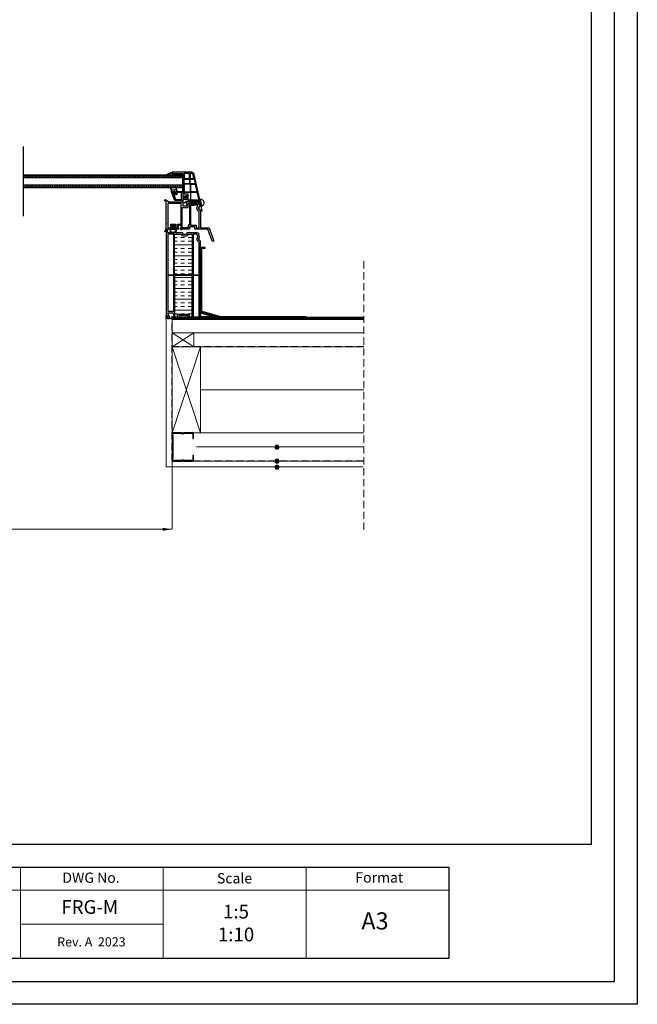
# Model space of a CAD drawing. Units: millimetres. Extents: x 1354 to 5554, y 715 to 3685.
# Drawn here: x 4473 to 5554, y 715 to 2438 of the extents above; entities that cross this region are included whole.
import ezdxf

# ---------------------------------------------------------------- set-up
doc = ezdxf.new("R2010")
doc.units = ezdxf.units.MM
doc.linetypes.add('DASHDOT', pattern=[1, 0.5, -0.25, 0, -0.25])
doc.linetypes.add('DASHED', pattern=[19.05, 12.7, -6.35])
for name, color, linetype in [('00 Main', 7, 'Continuous'), ('arkusz', 7, 'Continuous'), ('KEYLITE SHEET REV', 7, 'Continuous'), ('Main', 7, 'Continuous')]:
    doc.layers.add(name, color=color, linetype=linetype)
for name, color, linetype, lineweight in [('KEYLITE BATTEN', 7, 'Continuous', 18), ('KEYLITE FELT-BREATHER MEMBRANE', 151, 'DASHED', 35), ('KEYLITE FLASHING', 7, 'Continuous', 18), ('KEYLITE INSULATION', 41, 'Continuous', 18), ('KEYLITE INTERNAL FINISH', 7, 'Continuous', 18), ('KEYLITE RAFTER-TRIMMER', 7, 'Continuous', 18), ('KEYLITE ROOF WINDOW BREAK LINES', 1, 'DASHDOT', 18), ('KEYLITE VAPOUR BARRIER', 1, 'DASHED', 30)]:
    doc.layers.add(name, color=color, linetype=linetype, lineweight=lineweight)
doc.layers.add('KEYLITE TEXT', color=7, linetype='Continuous', lineweight=18, true_color=0x3b3b3b)
doc.layers.add('KEYLITE TROCAL', color=7, linetype='Continuous', lineweight=70, true_color=0x525252)
doc.styles.get("Standard").update_dxf_attribs({"font": 'arial.ttf'})
doc.linetypes.add('BATTING', pattern='A,0.00254,-2.54,[134,ltypeshp.shx,S=2.54,R=0,X=-2.54,Y=0],-5.08,[134,ltypeshp.shx,S=2.54,R=180,X=2.54,Y=0],-2.54', length=10.16254)

# ---------------------------------------------------------------- blocks, each defined once
blk = doc.blocks.new('Rx Modular Glass Frame Part')
at = {"ltscale": 6}
for points in [[(-19, 52.6), (-28.9, 48.5, 0.87453), (-28.8, 48.2), (-19, 51.5)], [(0, 0), (5, 0), (5, 2), (27.9, 2), (30, -7.4, 1), (31.2, -13.3), (31.6, -15), (33.7, -15), (30.7, -1.2, -1.024384), (30.4, -0.3), (19.7, 48.8, 0.34546), (14.8, 52.6), (8.1, 52.6, -1), (7.1, 52.6), (-19, 52.6), (-19, 50.6), (0, 50.6), (0, 11), (0.5, 11), (5.4, 12.3), (6, 12.3, -0.414214), (7, 11.3), (7, 5.8, -0.414214), (6, 4.8), (3, 4.8, -0.414214), (2, 5.8), (2, 6.6), (0.5, 7), (0, 7), (0, 0)], [(17.7, 48.3, 0.34546), (14.8, 50.6), (12.6, 50.6), (12.6, 41.6), (19.2, 41.6), (17.7, 48.3)]]:
    blk.add_lwpolyline(points, format="xyb", dxfattribs=at)
for points in [[(2, 50.6), (2, 41.6), (11.6, 41.6), (11.6, 50.6)], [(2, 40.6), (11.6, 40.6), (11.6, 32.6), (2, 32.6)], [(12.6, 40.6), (19.4, 40.6), (21.2, 32.6), (12.6, 32.6)], [(2, 18.6), (13, 18.6), (13, 31.6), (2, 31.6)], [(9, 4), (9, 14.3), (2, 14.3), (2, 17.6), (13, 17.6), (13, 4)], [(14, 31.6), (21.4, 31.6), (24.3, 18.6), (14, 18.6)], [(14, 4), (14, 17.6), (24.5, 17.6), (27.5, 4)]]:
    blk.add_lwpolyline(points, close=True, dxfattribs=at)
blk = doc.blocks.new('Rx - Frame Carrier Section')
at = {"ltscale": 6}
blk.add_lwpolyline([(14.5, 1.5), (14.5, 7.2), (9.5, 7.2), (9.5, 1.5), (10.4, 1.5), (10.4, 0.7), (9.6, 0), (0, 0), (0, 9.5, 1.000778), (0, 10.5), (0, 47.5, 0.250765), (-0.4, 48.3), (-2.4, 49.6, -0.997864), (-1.1, 51.7), (3.8, 48.5, 0.147696), (5.4, 48), (28.7, 48), (28.7, 41), (35.7, 41), (35.7, 48), (53.8, 48, -0.344693), (56.7, 45.7), (58.1, 40.1, -0.315446), (57.9, 39.6, 0.737966), (59.7, 33.2), (60, 32.1), (60, 2.7), (71.8, 2.7), (72.4, 1.5), (72.4, 2.7), (75, 2.7), (83.4, -20.8), (80, -20.8), (72.5, 0), (49.8, 0), (49.8, 4.2), (40.8, 4.2), (40.8, 0), (26.7, 0), (26.7, -1), (25.9, -1), (25.9, 0), (25.9, 0), (25.1, 0.7), (25.1, 1.5), (26, 1.5), (26, 7.2), (21, 7.2), (21, 1.5), (21.9, 1.5), (21.9, 0.7), (21.1, 0), (14.4, 0), (13.6, 0.7), (13.6, 1.5)], format="xyb", close=True, dxfattribs=at)
blk.add_lwpolyline([(2.7, 2.7), (7.8, 2.7), (7.8, 8.7), (16, 8.7), (16, 2.7), (19.5, 2.7), (19.5, 8.7), (26, 8.7), (26, 45.2), (2.7, 45.2), (2.7, 2.7)])
for points in [[(38.1, 6.9), (38.1, 2.7), (27.5, 2.7), (27.5, 38.2), (38.4, 38.2), (38.4, 45.3), (40.8, 45.3), (40.8, 6.9)], [(21.9, 1.5), (21.9, 1.5)]]:
    blk.add_lwpolyline(points, close=True, dxfattribs=at)
blk.add_lwpolyline([(54, 45.3), (42.3, 45.3), (42.3, 6.9), (52.5, 6.9), (52.5, 2.7), (57.3, 2.7), (57.3, 31, -0.507632), (55.1, 40.8)], format="xyb", close=True)
blk.add_lwpolyline([(0.8, 0), (-2.3, -4.3, -0.987882), (-2.6, -4.1), (0, 0.8)], format="xyb", dxfattribs=at)
at = {"color": 150, "extrusion": (0, 0, -1)}
blk.add_arc((-59.1, 0.5), 0.5, 269.5562, 270, dxfattribs=at)
blk.add_arc((-59.1, 0.5), 0.5, 269.5562, 270, dxfattribs=at)
blk.add_arc((-59.1, 0.5), 0.5, 269.5562, 270, dxfattribs=at)
blk.add_arc((-59.1, 0.5), 0.5, 269.5562, 270, dxfattribs=at)
blk.add_arc((-59.1, 0.5), 0.5, 269.5562, 270, dxfattribs=at)
blk.add_arc((-59.1, 0.5), 0.5, 269.5562, 270, dxfattribs=at)
blk.add_arc((-59.1, 0.5), 0.5, 269.5562, 270, dxfattribs=at)
blk.add_arc((-59.1, 0.5), 0.5, 269.5562, 270, dxfattribs=at)
blk.add_arc((-59.1, 0.5), 0.5, 269.5562, 270, dxfattribs=at)
blk.add_arc((-59.1, 0.5), 0.5, 269.5562, 270, dxfattribs=at)
blk.add_arc((-59.1, 0.5), 0.5, 269.5562, 270, dxfattribs=at)
blk.add_arc((-59.1, 0.5), 0.5, 269.5562, 270, dxfattribs=at)

msp = doc.modelspace()

# ---------------------------------------------------------------- hatches: boundary and pattern name
at = {"layer": '00 Main'}
h = msp.add_hatch(dxfattribs=at)
h.set_pattern_fill('TRANS', color=256, scale=0.5)
h.set_pattern_definition([(0, (4192.527, 1028.1496), (0, 3.175), []), (0, (4192.527, 1029.737), (0, 3.175), [1.5875, -1.5875])])
h.paths.add_polyline_path([(4478.628, 2166.101), (4478.628, 2161.101), (4758.628, 2161.101), (4758.628, 2166.101)])
h.paths.add_polyline_path([(4478.628, 2149.101), (4478.628, 2144.101), (4758.628, 2144.101), (4758.628, 2149.101)])
at = {"layer": 'Defpoints', "lineweight": 20, "ltscale": 10}
h = msp.add_hatch(dxfattribs=at)
h.set_pattern_fill('INSUL', color=51, scale=2)
h.set_pattern_definition([(0, (23271103.955, 22485330.22), (0, 19.05), []), (0, (23271103.955, 22485336.57), (0, 19.05), [6.35, -6.35]), (0, (23271103.955, 22485342.92), (0, 19.05), [6.35, -6.35])])
h.paths.add_polyline_path([(4774.942, 2062.533), (4767.92, 2062.533, -0.38360307), (4764.638, 2059.581), (4758.638, 2059.581, -0.38360307), (4755.357, 2062.533), (4743.942, 2062.533), (4743.942, 1991.743), (4774.942, 1991.743)])
h.paths.add_polyline_path([(4774.942, 1990.243), (4743.942, 1990.243), (4743.942, 1918.033), (4749.242, 1918.033), (4749.242, 1922.833), (4769.642, 1922.833), (4769.642, 1918.033), (4774.942, 1918.033)])
h = msp.add_hatch(color=256, dxfattribs=at)
h.dxf.hatch_style = 1
h.paths.add_polyline_path([(4730.989, 1920.083, 0.26794896), (4730.123, 1920.583), (4729.442, 1920.583), (4729.442, 1915.333), (4731.692, 1915.333), (4731.692, 1917.081), (4732.722, 1917.081)])
at = {"layer": 'KEYLITE TEXT'}
h = msp.add_hatch(color=256, dxfattribs=at)
h.dxf.hatch_style = 1
h.paths.add_polyline_path([(4926.929, 1689.938, 1), (4919.535, 1689.938, 1)])
h = msp.add_hatch(color=256, dxfattribs=at)
h.dxf.hatch_style = 1
h.paths.add_polyline_path([(4926.929, 1665.347, 1), (4919.535, 1665.347, 1)])
h = msp.add_hatch(color=256, dxfattribs=at)
h.dxf.hatch_style = 1
h.paths.add_polyline_path([(4926.929, 1655.129, 1), (4919.535, 1655.129, 1)])

# ---------------------------------------------------------------- linework, layer by layer
for p, q in [((5474.094, 995.005), (5474.094, 3605.005)), ((4478.628, 2216.101), (4478.628, 2094.101)), ((4797.442, 2039.333), (4789.442, 2039.333)), ((4789.442, 2038.333), (4797.442, 2038.333)), ((4797.442, 2038.333), (4797.442, 2039.333)), ((1434.094, 995.005), (5474.094, 995.005))]:
    msp.add_line(p, q)
at = {"color": 251, "ltscale": 6, "true_color": 0x636466}
msp.add_line((4789.418, 1971.766), (4789.418, 1970.766), dxfattribs=at)
for points in [[(1354.094, 715.005), (1354.094, 3685.005), (5554.094, 3685.005), (5554.094, 715.005), (1354.094, 715.005)], [(1354.106, 714.996), (1354.106, 3684.996), (5554.106, 3684.996), (5554.106, 714.996), (1354.106, 714.996)], [(1394.094, 755.005), (1394.094, 755.005), (1394.094, 755.005), (5514.094, 755.005), (5514.094, 3645.005), (1394.094, 3645.005), (1394.094, 755.005)]]:
    msp.add_lwpolyline(points)
at = {"ltscale": 6}
for points in [[(4790.048, 1916.79), (4789.442, 1918.033), (4789.442, 1919.766, 1), (4789.442, 1920.066), (4789.442, 1921.066, 1), (4789.442, 1921.366), (4789.442, 1922.366, 1), (4789.442, 1922.666), (4789.442, 1923.666, 1), (4789.442, 1923.966), (4789.442, 1924.966, 1), (4789.442, 1925.266), (4789.442, 1926.266, 1), (4789.442, 1926.566), (4789.442, 1927.566, 1), (4789.442, 1927.866), (4789.442, 1928.866, 1), (4789.442, 1929.166), (4789.442, 1930.166, 1), (4789.442, 1930.466), (4789.442, 1931.466, 1), (4789.442, 1931.766), (4789.442, 1932.766, 1), (4789.442, 1933.066), (4789.442, 1934.066, 1), (4789.442, 1934.366), (4789.442, 1935.366, 1), (4789.442, 1935.666), (4789.442, 1936.666, 1), (4789.442, 1936.966), (4789.442, 1937.966, 1), (4789.442, 1938.266), (4789.442, 1939.266, 1), (4789.442, 1939.566), (4789.442, 1940.566, 1), (4789.442, 1940.866), (4789.442, 1941.866, 1), (4789.442, 1942.166), (4789.442, 1943.166, 1), (4789.442, 1943.466), (4789.442, 1944.466, 1), (4789.442, 1944.766), (4789.442, 1945.766, 1), (4789.442, 1946.066), (4789.442, 1947.066, 1), (4789.442, 1947.366), (4789.442, 1948.366, 1), (4789.442, 1948.666), (4789.442, 1949.666, 1), (4789.442, 1949.966), (4789.442, 1950.966, 1), (4789.442, 1951.266), (4789.442, 1952.266, 1), (4789.442, 1952.566), (4789.442, 1953.566, 1), (4789.442, 1953.866), (4789.442, 1954.866, 1), (4789.442, 1955.166), (4789.442, 1956.166, 1), (4789.442, 1956.466), (4789.442, 1957.466, 1), (4789.442, 1957.766), (4789.442, 1958.766, 1), (4789.442, 1959.066), (4789.442, 1960.066, 1), (4789.442, 1960.366), (4789.442, 1961.366, 1), (4789.442, 1961.666), (4789.442, 1962.666, 1), (4789.442, 1962.966), (4789.442, 1963.966, 1), (4789.442, 1964.266), (4789.442, 1965.266, 1), (4789.442, 1965.566), (4789.442, 1966.566, 1), (4789.442, 1966.866), (4789.442, 1967.866, 1), (4789.442, 1968.166), (4789.442, 1969.166, 1), (4789.442, 1969.466), (4789.442, 1970.466, 1), (4789.442, 1970.766), (4789.442, 1971.766, 1), (4789.442, 1972.066), (4789.442, 1973.066, 1), (4789.442, 1973.366), (4789.442, 1974.366, 1), (4789.442, 1974.666), (4789.442, 1975.666, 1), (4789.442, 1975.966), (4789.442, 1976.966, 1), (4789.442, 1977.266), (4789.442, 1978.266, 1), (4789.442, 1978.566), (4789.442, 1979.566, 1), (4789.442, 1979.866), (4789.442, 1980.866, 1), (4789.442, 1981.166), (4789.442, 1982.166, 1), (4789.442, 1982.466), (4789.442, 1983.466, 1), (4789.442, 1983.766), (4789.442, 1984.766, 1), (4789.442, 1985.066), (4789.442, 1986.066, 1), (4789.442, 1986.366), (4789.442, 1987.366, 1), (4789.442, 1987.666), (4789.442, 1988.666, 1), (4789.442, 1988.966), (4789.442, 1989.966, 1), (4789.442, 1990.266), (4789.442, 1991.266, 1), (4789.442, 1991.566), (4789.442, 1992.566, 1), (4789.442, 1992.866), (4789.442, 1993.866, 1), (4789.442, 1994.166), (4789.442, 1995.166, 1), (4789.442, 1995.466), (4789.442, 1996.466, 1), (4789.442, 1996.766), (4789.442, 1997.766, 1), (4789.442, 1998.066), (4789.442, 1999.066, 1), (4789.442, 1999.366), (4789.442, 2000.366, 1), (4789.442, 2000.666), (4789.442, 2001.666, 1), (4789.442, 2001.966), (4789.442, 2002.966, 1), (4789.442, 2003.266), (4789.442, 2004.266, 1), (4789.442, 2004.566), (4789.442, 2005.566, 1), (4789.442, 2005.866), (4789.442, 2006.866, 1), (4789.442, 2007.166), (4789.442, 2008.166, 1), (4789.442, 2008.466), (4789.442, 2009.466, 1), (4789.442, 2009.766), (4789.442, 2010.766, 1), (4789.442, 2011.066), (4789.442, 2012.066, 1), (4789.442, 2012.366), (4789.442, 2013.366, 1), (4789.442, 2013.666), (4789.442, 2014.666, 1), (4789.442, 2014.966), (4789.442, 2015.966, 1), (4789.442, 2016.266), (4789.442, 2017.266, 1), (4789.442, 2017.566), (4789.442, 2018.566, 1), (4789.442, 2018.866), (4789.442, 2019.866, 1), (4789.442, 2020.166), (4789.442, 2021.166, 1), (4789.442, 2021.466), (4789.442, 2022.466, 1), (4789.442, 2022.766), (4789.442, 2023.766, 1), (4789.442, 2024.066), (4789.442, 2025.066, 1), (4789.442, 2025.366), (4789.442, 2026.366, 1), (4789.442, 2026.666), (4789.442, 2027.666, 1), (4789.442, 2027.966), (4789.442, 2028.966, 1), (4789.442, 2029.266), (4789.442, 2030.266, 1), (4789.442, 2030.566), (4789.442, 2031.566, 1), (4789.442, 2031.866), (4789.442, 2032.866, 1), (4789.442, 2033.166), (4789.442, 2034.166, 1), (4789.442, 2034.466), (4789.442, 2036.082), (4789.744, 2036.834), (4789.442, 2037.455), (4789.442, 2049.578), (4789.214, 2050.507, -0.70838255), (4787.641, 2056.921), (4786.138, 2063.048, 0.34539391), (4783.225, 2065.333), (4765.638, 2065.333, 0.41421356), (4765.138, 2064.833), (4765.138, 2062.881, -0.41421356), (4764.638, 2062.381), (4758.614, 2062.381, -0.41421356), (4758.114, 2062.881), (4758.114, 2064.833, 0.41414278), (4757.614, 2065.333), (4731.422, 2065.336), (4731.422, 2067.334), (4732.298, 2067.334), (4730.709, 2070.086, 0.26795888), (4730.276, 2070.336), (4729.945, 2070.336, 0.41419673), (4729.445, 2069.836), (4729.442, 1920.583), (4730.123, 1920.583, -0.26794896), (4730.989, 1920.083), (4732.722, 1917.081), (4731.692, 1917.081), (4731.692, 1915.333), (4734.942, 1915.333), (4734.942, 1918.836), (4732.142, 1923.686), (4732.142, 1925.333), (4741.442, 1925.333), (4741.442, 1922.833, 0.16227766), (4741.942, 1921.333), (4741.942, 1917.333), (4738.642, 1917.333), (4738.142, 1916.833), (4738.142, 1916.333), (4739.142, 1915.333), (4751.942, 1915.333), (4751.942, 1920.333), (4758.942, 1920.333, -1), (4759.942, 1920.333), (4766.942, 1920.333), (4766.942, 1915.333), (4819.442, 1915.333), (4819.442, 1918.033), (4790.048, 1918.033)], [(4786.742, 2048.466, -0.47012076), (4784.65, 2057.782), (4783.485, 2062.533), (4776.442, 2062.533), (4776.442, 1991.743), (4786.742, 1991.743)]]:
    msp.add_lwpolyline(points, format="xyb", close=True, dxfattribs=at)
for points in [[(4742.442, 1991.743), (4742.442, 2062.533), (4732.142, 2062.533), (4732.142, 1991.743)], [(4769.642, 1922.833), (4769.642, 1918.033), (4774.942, 1918.033), (4774.942, 1990.243), (4743.942, 1990.243), (4743.942, 1918.033), (4749.242, 1918.033), (4749.242, 1922.833)]]:
    msp.add_lwpolyline(points, close=True)
at = {"flags": 128}
msp.add_lwpolyline([(4742.442, 1990.243), (4732.142, 1990.243), (4732.142, 1927.833), (4742.442, 1927.833), (4742.442, 1990.243)], dxfattribs=at)
msp.add_lwpolyline([(4756.369, 1665.66, -0.46291005), (4759.455, 1665.662, 0.22022924), (4760.098, 1665.365), (4775.393, 1665.378, 0.41421356), (4777.078, 1667.066), (4777.071, 1675.499), (4776.059, 1675.498), (4776.066, 1667.065, -0.41421356), (4775.392, 1666.39), (4760.098, 1666.377, -0.22022924), (4759.454, 1666.674, 0.46291005), (4756.368, 1666.671, -0.22022924), (4755.726, 1666.373), (4741.276, 1666.361, -0.41421356), (4740.601, 1667.035), (4740.599, 1670.033), (4741.61, 1671.046), (4741.577, 1709.638), (4740.564, 1710.649), (4740.561, 1713.647, -0.41421356), (4741.235, 1714.322), (4755.684, 1714.335, -0.22022924), (4756.328, 1714.037, 0.46291005), (4759.414, 1714.04, -0.22022924), (4760.056, 1714.338), (4775.351, 1714.351, -0.41421356), (4776.026, 1713.677), (4776.034, 1705.245), (4777.045, 1705.246), (4777.038, 1713.678, 0.41421356), (4775.35, 1715.363), (4760.056, 1715.35, 0.22022924), (4759.413, 1715.052, -0.46291005), (4756.327, 1715.049, 0.22022924), (4755.684, 1715.346), (4741.234, 1715.334, 0.41421356), (4739.549, 1713.646), (4739.552, 1710.229), (4740.565, 1709.218), (4740.598, 1671.464), (4739.586, 1670.452), (4739.589, 1667.034, 0.41421356), (4741.277, 1665.349), (4755.726, 1665.361, 0.22022924)], format="xyb", close=True)
at = {"color": 251, "ltscale": 6, "true_color": 0x636466}
for centre in [(4789.418, 2021.316), (4789.418, 1970.616)]:
    msp.add_arc(centre, 0.15, 270, 90, dxfattribs=at)
at = {"layer": '00 Main'}
for p, q in [((4758.628, 2166.101), (4478.628, 2166.101)), ((4758.628, 2161.101), (4478.628, 2161.101)), ((4758.628, 2136.397), (4758.628, 2166.397)), ((4478.628, 2149.101), (4758.628, 2149.101)), ((4478.628, 2144.101), (4758.628, 2144.101)), ((4743.451, 2135.134), (4743.451, 2136.834)), ((4744.651, 2135.134), (4744.651, 2136.834)), ((4729.442, 1915.333), (4729.442, 1920.583))]:
    msp.add_line(p, q, dxfattribs=at)
at = {"layer": '00 Main', "ltscale": 6}
for p, q in [((4739.808, 2072.834), (4738.938, 2072.833)), ((4743.068, 2072.834), (4743.937, 2072.834))]:
    msp.add_line(p, q, dxfattribs=at)
at = {"layer": '00 Main'}
for points in [[(4741.501, 2135.634, 0.71930969), (4741.381, 2135.275), (4743.469, 2133.696, 0.34303075), (4744.434, 2133.696), (4746.522, 2135.275, 0.71930969), (4746.401, 2135.634), (4746.001, 2135.634, -0.41421356), (4745.801, 2135.834), (4745.801, 2137.234, -0.41421356), (4746.001, 2137.434), (4748.601, 2137.434), (4748.601, 2137.934), (4747.375, 2141.303, 0.31529879), (4747.187, 2141.434), (4746.415, 2141.434, 0.31529879), (4746.227, 2141.303), (4746.026, 2140.75, -0.31529879), (4744.147, 2139.434), (4740.991, 2139.434, -0.26794919), (4739.259, 2140.434), (4737.382, 2143.684, 0.91633117), (4736.48, 2143.263), (4738.601, 2137.434), (4742.101, 2137.434, -0.41421356), (4742.301, 2137.234), (4742.301, 2135.834, -0.41421356), (4742.101, 2135.634)], [(4746.628, 2131.434), (4742.474, 2131.434), (4745.386, 2123.757, 0.31159813), (4745.854, 2123.434), (4756.128, 2123.434), (4756.128, 2135.434), (4748.628, 2135.434), (4748.628, 2133.434, -0.41421356)]]:
    msp.add_lwpolyline(points, format="xyb", close=True, dxfattribs=at)
for points in [[(4758.628, 2121.934), (4758.628, 2121.434), (4758.628, 2122.134), (4758.628, 2121.434), (4745.854, 2121.434, -0.31159813), (4743.516, 2123.048), (4738.888, 2135.249, -0.09088507), (4738.628, 2136.668), (4738.628, 2137.434), (4741.628, 2137.434, -0.41421356), (4742.628, 2136.434), (4742.628, 2135.934), (4740.767, 2135.934), (4741.66, 2133.58, 0.31159813), (4742.595, 2132.934), (4746.128, 2132.934, 0.41421356), (4747.128, 2133.934), (4747.128, 2135.934), (4745.628, 2135.934), (4745.628, 2136.434, -0.41421356), (4746.628, 2137.434), (4757.128, 2137.434, -0.41421356), (4758.128, 2136.434), (4758.128, 2132.634), (4758.328, 2132.634, -0.41421356), (4758.628, 2132.334), (4758.628, 2131.734, -0.41421356), (4758.328, 2131.434), (4758.128, 2131.434), (4758.128, 2128.232, 0.33945426), (4758.869, 2127.266), (4759.918, 2126.985, 0.2080003), (4760.707, 2127.103), (4763.328, 2128.741), (4760.707, 2127.103)], [(4763.328, 2128.741), (4763.328, 2129.734, -1), (4765.128, 2129.734), (4765.128, 2127.743), (4760.628, 2124.931), (4758.757, 2125.432, 0.49314543), (4758.128, 2124.949), (4758.128, 2124), (4758.628, 2122.134)]]:
    msp.add_lwpolyline(points, format="xyb", dxfattribs=at)
at = {"layer": '00 Main', "ltscale": 6}
msp.add_lwpolyline([(4741.938, 2071.819), (4741.938, 2072.834), (4743.937, 2072.834), (4741.938, 2073.833), (4741.938, 2075.833), (4743.938, 2075.833), (4741.938, 2076.833), (4740.938, 2076.833), (4738.938, 2075.833), (4740.938, 2075.833), (4740.938, 2073.833), (4738.938, 2072.833), (4740.938, 2072.833), (4740.938, 2071.819)], dxfattribs=at)
at = {"layer": '00 Main', "color": 7}
msp.add_lwpolyline([(4758.638, 2059.581), (4764.638, 2059.581, 0.38360307), (4767.92, 2062.533), (4774.942, 2062.533), (4774.942, 1991.743), (4743.942, 1991.743), (4743.942, 2062.533), (4755.357, 2062.533, 0.38360307)], format="xyb", close=True, dxfattribs=at)
msp.add_lwpolyline([(4776.442, 1990.243), (4776.442, 1918.033), (4786.742, 1918.033), (4786.742, 1990.243)], close=True, dxfattribs=at)
at = {"layer": '00 Main'}
for centre, start, end in [((4744.051, 2136.834), 0, 180), ((4744.051, 2135.134), 180, 0)]:
    msp.add_arc(centre, 0.6, start, end, dxfattribs=at)
at = {"layer": '00 Main', "ltscale": 6}
for start_param, end_param in [(5.29150755, 10.41644988), (4.79964987, 5.29150755), (10.41644988, 10.9083134)]:
    msp.add_ellipse((4741.438, 2068.582), major_axis=(-5.737, 0), ratio=0.56636832, start_param=start_param, end_param=end_param, dxfattribs=at)
msp.add_open_spline([(4736.201, 2068.582), (4736.201, 2068.349), (4736.26, 2068.113), (4736.521, 2067.629), (4736.724, 2067.383), (4737.277, 2066.918), (4737.626, 2066.7), (4738.436, 2066.328), (4738.897, 2066.173), (4740.167, 2065.881), (4741.025, 2065.805), (4742.707, 2065.88), (4743.53, 2066.031), (4744.831, 2066.475), (4745.343, 2066.741), (4746.124, 2067.334), (4746.392, 2067.659), (4746.65, 2068.222), (4746.692, 2068.463), (4746.647, 2068.947), (4746.56, 2069.195), (4746.228, 2069.697), (4745.982, 2069.949), (4745.34, 2070.413), (4744.945, 2070.624), (4744.047, 2070.972), (4743.544, 2071.109), (4742.208, 2071.338), (4741.339, 2071.368), (4739.674, 2071.205), (4738.881, 2071.011), (4737.692, 2070.513), (4737.25, 2070.24), (4736.594, 2069.653), (4736.383, 2069.342), (4736.226, 2068.888), (4736.201, 2068.735), (4736.201, 2068.582)], degree=3, knots=[0, 0, 0, 0, 0.29628063, 0.29628063, 0.59256126, 0.59256126, 0.88884189, 0.88884189, 1.18512252, 1.18512252, 1.64937195, 1.64937195, 2.11362138, 2.11362138, 2.50043779, 2.50043779, 2.88725421, 2.88725421, 3.19355915, 3.19355915, 3.49986409, 3.49986409, 3.80616903, 3.80616903, 4.11247397, 4.11247397, 4.41877891, 4.41877891, 4.88408778, 4.88408778, 5.34939666, 5.34939666, 5.71950913, 5.71950913, 6.0896216, 6.0896216, 6.28318531, 6.28318531, 6.28318531, 6.28318531], dxfattribs=at)
at = {"layer": 'arkusz'}
msp.add_lwpolyline([(2026.938, 955.005), (4261.094, 955.005), (5224.094, 955.005), (5224.094, 795.005), (4261.094, 795.005), (2026.938, 795.005)], dxfattribs=at)
at = {"layer": 'KEYLITE BATTEN'}
for p, q in [((4739.549, 1915.333), (4739.549, 1890.333)), ((4739.548, 1890.333), (5075.03, 1890.333)), ((4739.549, 1890.333), (4739.549, 1865.333)), ((4739.549, 1865.333), (4777.549, 1890.333)), ((4739.549, 1890.333), (4777.549, 1865.333)), ((4777.549, 1890.333), (4777.549, 1865.333)), ((4739.548, 1865.333), (5075.03, 1865.333)), ((4739.548, 1715.333), (5075.03, 1715.333))]:
    msp.add_line(p, q, dxfattribs=at)
at = {"layer": 'KEYLITE FELT-BREATHER MEMBRANE', "lineweight": 30}
msp.add_lwpolyline([(5075.03, 1865.333), (4739.549, 1865.333), (4739.549, 1865.333)], dxfattribs=at)
at = {"layer": 'KEYLITE FLASHING'}
msp.add_line((4724.094, 855.005), (4474.094, 855.005), dxfattribs=at)
for points in [[(4474.094, 795.005), (4224.094, 795.005), (4224.094, 955.005), (4224.094, 915.005), (4474.094, 915.005)], [(4724.094, 795.005), (4474.094, 795.005), (4474.094, 955.005), (4474.094, 915.005), (4724.094, 915.005)], [(4974.094, 795.005), (4724.094, 795.005), (4724.094, 955.005), (4724.094, 915.005), (4974.094, 915.005)], [(5224.094, 795.005), (4974.094, 795.005), (4974.094, 955.005), (4974.094, 915.005), (5224.094, 915.005)]]:
    msp.add_lwpolyline(points, dxfattribs=at)
at = {"layer": 'KEYLITE INSULATION', "linetype": 'BATTING', "ltscale": 7.1}
msp.add_line((5075.03, 1790.333), (4789.549, 1790.333), dxfattribs=at)
at = {"layer": 'KEYLITE INSULATION', "linetype": 'BATTING', "ltscale": 2.4}
msp.add_line((5075.03, 1690.372), (4782.161, 1690.372), dxfattribs=at)
at = {"layer": 'KEYLITE INTERNAL FINISH'}
msp.add_line((4729.442, 1915.333), (4739.549, 1915.333), dxfattribs=at)
for points in [[(4729.442, 1915.333), (4729.442, 1655.347), (4739.442, 1655.347), (4739.442, 1915.333)], [(5074.173, 1655.347), (4739.442, 1655.347), (4739.442, 1665.347), (5074.173, 1665.347)]]:
    msp.add_lwpolyline(points, dxfattribs=at)
at = {"layer": 'KEYLITE RAFTER-TRIMMER'}
msp.add_lwpolyline([(4789.549, 1865.333), (4739.549, 1865.333), (4739.549, 1715.333), (4789.549, 1715.333), (4789.549, 1865.333), (4739.549, 1715.333), (4739.549, 1865.333), (4789.549, 1715.333)], dxfattribs=at)
at = {"layer": 'KEYLITE ROOF WINDOW BREAK LINES', "color": 7, "linetype": 'DASHED'}
msp.add_line((5075.03, 2015.216), (5075.03, 1541.963), dxfattribs=at)
at = {"layer": 'KEYLITE TEXT'}
msp.add_line((4739.442, 1665.349), (4739.625, 1546.191), dxfattribs=at)
at = {"layer": 'KEYLITE TEXT', "lineweight": 15}
msp.add_line((4177.864, 1546.191), (4738.982, 1546.191), dxfattribs=at)
at = {"layer": 'KEYLITE TEXT'}
for centre in [(4923.232, 1689.938), (4923.232, 1665.347), (4923.232, 1655.129)]:
    msp.add_circle(centre, 3.697, dxfattribs=at)
msp.add_solid([(4722.982, 1543.598), (4722.982, 1548.931), (4738.982, 1546.264)], dxfattribs=at)
at = {"layer": 'KEYLITE TROCAL', "ltscale": 10}
msp.add_line((4785.723, 1915.333), (4739.549, 1915.333), dxfattribs=at)
at = {"layer": 'KEYLITE TROCAL'}
msp.add_line((5074.923, 1915.333), (4785.723, 1915.333), dxfattribs=at)
at = {"layer": 'KEYLITE TROCAL', "ltscale": 10}
for points in [[(4789.882, 1926.686), (4789.882, 2037.295), (4789.882, 2037.295), (4789.882, 2037.295)], [(4789.882, 1926.686), (4789.882, 1926.686), (4789.882, 1926.686), (4824.015, 1916.695), (4974.015, 1916.695)]]:
    msp.add_lwpolyline(points, dxfattribs=at)
at = {"layer": 'KEYLITE VAPOUR BARRIER'}
msp.add_lwpolyline([(5074.173, 1665.347), (4739.442, 1665.347), (4739.442, 1915.333)], dxfattribs=at)
at = {"layer": 'Main'}
for p, q in [((4791.494, 2112.351), (4789.092, 2123.285)), ((4771.194, 2113.623), (4774.002, 2115.776)), ((4771.194, 2113.623), (4774.621, 2112.851)), ((4774.002, 2115.776), (4774.621, 2115.912)), ((4774.621, 2115.912), (4777.447, 2116.533)), ((4774.671, 2112.851), (4783.893, 2114.877)), ((4785.219, 2118.24), (4786.902, 2118.609)), ((4786.224, 2115.389), (4787.545, 2115.679))]:
    msp.add_line(p, q, dxfattribs=at)
for points in [[(4791.366, 2112.935), (4790.482, 2112.741, -0.41421356), (4790.184, 2112.931), (4788.146, 2122.21, -0.41421356), (4788.337, 2122.508), (4789.22, 2122.702)], [(4771.423, 2113.572), (4771.637, 2113.016, 0.79295312), (4771.657, 2113.018), (4771.802, 2114.587, -0.78044516), (4771.821, 2114.59), (4771.976, 2114.223)], [(4773.052, 2113.201), (4773.237, 2112.722, 0.79295312), (4773.256, 2112.724), (4773.558, 2115.985, -0.78044516), (4773.578, 2115.988), (4773.749, 2115.582)], [(4774.646, 2112.846), (4774.83, 2112.366, 0.79295312), (4774.849, 2112.369), (4775.224, 2116.401)], [(4776.306, 2113.21), (4776.491, 2112.731, 0.79295312), (4776.51, 2112.734), (4776.862, 2116.533)], [(4776.306, 2113.21), (4776.491, 2112.731, 0.79295312), (4776.51, 2112.734), (4776.829, 2116.168)], [(4777.966, 2113.575), (4778.151, 2113.096, 0.79295312), (4778.17, 2113.098), (4778.498, 2116.629)], [(4779.627, 2113.94), (4779.811, 2113.46, 0.79295312), (4779.831, 2113.463), (4780.125, 2116.63)], [(4781.287, 2114.305), (4781.472, 2113.825, 0.79295312), (4781.491, 2113.828), (4781.745, 2116.631)], [(4782.948, 2114.669), (4783.132, 2114.19, 0.79295312), (4783.151, 2114.193), (4783.378, 2116.633)], [(4785.16, 2118.309), (4785.202, 2118.76, -0.78044516), (4785.221, 2118.763), (4785.423, 2118.284)], [(4786.269, 2115.399), (4786.453, 2114.919, 0.79295312), (4786.472, 2114.922), (4786.84, 2118.888)]]:
    msp.add_lwpolyline(points, format="xyb", dxfattribs=at)
msp.add_lwpolyline([(4777.09, 2116.533), (4777.12, 2116.461)], dxfattribs=at)
msp.add_arc((4790.194, 2117.797), 5.598, 283.424059, 101.351591, dxfattribs=at)

# ---------------------------------------------------------------- block references
at = {"layer": '00 Main'}
for name, p in [('Rx Modular Glass Frame Part', (4758.628, 2118.333)), ('Rx - Frame Carrier Section', (4729.445, 2071.333))]:
    msp.add_blockref(name, p, dxfattribs=at)

# ---------------------------------------------------------------- texts
at = {"layer": 'arkusz', "attachment_point": 1}
for s, width, insert, char_height in [('DWG No.', 175.7975, (4547.446, 945.573), 18), ('Scale', 175.7975, (4818.067, 944.55), 18), ('Format', 175.7975, (5060.433, 945.962), 18), ('FRG-M', 175.7975, (4545.596, 897.315), 24), ('\\pxqc;1:5\\P1:10', 219.92635, (4741.53, 889.262), 24), ('A3', 175.7975, (5070.973, 875.916), 30)]:
    msp.add_mtext_dynamic_manual_height_columns(s, width=width, gutter_width=12.5, heights=[0], dxfattribs=dict(at, insert=insert, char_height=char_height))
at = {"layer": 'KEYLITE SHEET REV', "insert": (4538.389, 832.307), "char_height": 16, "attachment_point": 1}
msp.add_mtext_dynamic_manual_height_columns('Rev. A  2023', width=316.20263, gutter_width=12.5, heights=[0], dxfattribs=at)

doc.saveas('drawing.dxf')
